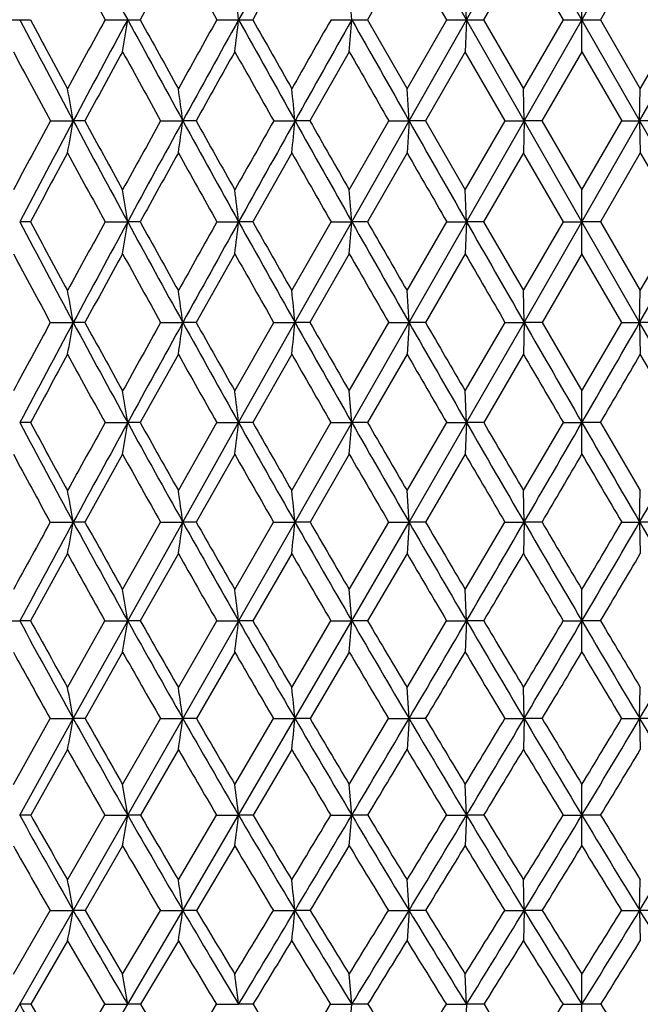
# Model space of a CAD drawing. Units: inches. Extents: x 0 to 11, y 0 to 8.5.
# Drawn here: x 5.3 to 5.6, y 3.3 to 3.7 of the extents above; entities that cross this region are included whole.
import ezdxf

# ---------------------------------------------------------------- set-up
doc = ezdxf.new("R2010")
doc.units = ezdxf.units.IN
doc.header["$LTSCALE"] = 0.605
doc.header["$MEASUREMENT"] = 0
doc.layers.get('0').update_dxf_attribs({"linetype": 'CONTINUOUS'})

msp = doc.modelspace()

# ---------------------------------------------------------------- linework, layer by layer
at = {"color": 7, "linetype": 'CONTINUOUS'}
for p, q in [((5.98569, 2.93137), (5.09041, 4.49941)), ((5.09442, 2.93137), (5.9897, 4.49941)), ((5.4948, 3.71187), (5.47226, 3.75154)), ((5.4948, 3.71187), (5.51741, 3.75154)), ((5.4715, 3.739), (5.45598, 3.71187)), ((5.48707, 3.71187), (5.4715, 3.739)), ((5.51715, 3.739), (5.50151, 3.71187)), ((5.53281, 3.71187), (5.51715, 3.739)), ((5.56296, 3.739), (5.5473, 3.71187)), ((5.4948, 3.71187), (5.49429, 3.72442)), ((5.54005, 3.69932), (5.54005, 3.72442)), ((5.31048, 3.71187), (5.32381, 3.71187)), ((5.35309, 3.71187), (5.36684, 3.71187)), ((5.39692, 3.71187), (5.41099, 3.71187)), ((5.44168, 3.71187), (5.45598, 3.71187)), ((5.45598, 3.71187), (5.4715, 3.68475)), ((5.4715, 3.68475), (5.48707, 3.71187)), ((5.47226, 3.67221), (5.4948, 3.71187)), ((5.48707, 3.71187), (5.50151, 3.71187)), ((5.4948, 3.71187), (5.49429, 3.69932)), ((5.51741, 3.67221), (5.4948, 3.71187)), ((5.50151, 3.71187), (5.51715, 3.68475)), ((5.51715, 3.68475), (5.53281, 3.71187)), ((5.53281, 3.71187), (5.5473, 3.71187)), ((5.5473, 3.71187), (5.56296, 3.68475)), ((5.5627, 3.67221), (5.58531, 3.71187)), ((5.56296, 3.68475), (5.5786, 3.71187)), ((5.44882, 3.69932), (5.4334, 3.67221)), ((5.49429, 3.69932), (5.4787, 3.67221)), ((5.50991, 3.67221), (5.49429, 3.69932)), ((5.54005, 3.69932), (5.5244, 3.67221)), ((5.54005, 3.69932), (5.55571, 3.67221)), ((5.47226, 3.67221), (5.4715, 3.68475)), ((5.51741, 3.67221), (5.51715, 3.68475)), ((5.5627, 3.67221), (5.56296, 3.68475)), ((5.33161, 3.67221), (5.34061, 3.67221)), ((5.34517, 3.67221), (5.34061, 3.67221)), ((5.37487, 3.67221), (5.38357, 3.67221)), ((5.38879, 3.67221), (5.38357, 3.67221)), ((5.4192, 3.67221), (5.42755, 3.67221)), ((5.4334, 3.67221), (5.42755, 3.67221)), ((5.44882, 3.64513), (5.46431, 3.67221)), ((5.44983, 3.63261), (5.47226, 3.67221)), ((5.46431, 3.67221), (5.47226, 3.67221)), ((5.47226, 3.67221), (5.4715, 3.65967)), ((5.4787, 3.67221), (5.47226, 3.67221)), ((5.4787, 3.67221), (5.49429, 3.64513)), ((5.49429, 3.64513), (5.50991, 3.67221)), ((5.50991, 3.67221), (5.51741, 3.67221)), ((5.51741, 3.67221), (5.51715, 3.65967)), ((5.54005, 3.63261), (5.51741, 3.67221)), ((5.5244, 3.67221), (5.51741, 3.67221)), ((5.5244, 3.67221), (5.54005, 3.64513)), ((5.54005, 3.63261), (5.5627, 3.67221)), ((5.54005, 3.64513), (5.55571, 3.67221)), ((5.55571, 3.67221), (5.5627, 3.67221)), ((5.5627, 3.67221), (5.56296, 3.65967)), ((5.57019, 3.67221), (5.5627, 3.67221)), ((5.42629, 3.65967), (5.411, 3.63261)), ((5.4715, 3.65967), (5.45599, 3.63261)), ((5.51715, 3.65967), (5.50152, 3.63261)), ((5.5328, 3.63261), (5.51715, 3.65967)), ((5.56296, 3.65967), (5.54731, 3.63261)), ((5.56296, 3.65967), (5.57859, 3.63261)), ((5.44983, 3.63261), (5.44882, 3.64513)), ((5.4948, 3.63261), (5.49429, 3.64513)), ((5.54005, 3.62009), (5.54005, 3.64513)), ((5.32381, 3.63261), (5.31959, 3.63261)), ((5.35309, 3.63261), (5.36195, 3.63261)), ((5.36684, 3.63261), (5.36195, 3.63261)), ((5.39691, 3.63261), (5.40545, 3.63261)), ((5.411, 3.63261), (5.40545, 3.63261)), ((5.42629, 3.60562), (5.44167, 3.63261)), ((5.42755, 3.59313), (5.44983, 3.63261)), ((5.44167, 3.63261), (5.44983, 3.63261)), ((5.45599, 3.63261), (5.44983, 3.63261)), ((5.4715, 3.60562), (5.48707, 3.63261)), ((5.48707, 3.63261), (5.4948, 3.63261)), ((5.4948, 3.63261), (5.49429, 3.62009)), ((5.50152, 3.63261), (5.4948, 3.63261)), ((5.50152, 3.63261), (5.51715, 3.60562)), ((5.51715, 3.60562), (5.5328, 3.63261)), ((5.51741, 3.59313), (5.54005, 3.63261)), ((5.5328, 3.63261), (5.54005, 3.63261)), ((5.5627, 3.59313), (5.54005, 3.63261)), ((5.54731, 3.63261), (5.54005, 3.63261)), ((5.54731, 3.63261), (5.56296, 3.60562)), ((5.56296, 3.60562), (5.57859, 3.63261)), ((5.40394, 3.62009), (5.3888, 3.59313)), ((5.44882, 3.62009), (5.43341, 3.59313)), ((5.49429, 3.62009), (5.47871, 3.59313)), ((5.54005, 3.62009), (5.52441, 3.59313)), ((5.5557, 3.59313), (5.54005, 3.62009)), ((5.47226, 3.59313), (5.4715, 3.60562)), ((5.51741, 3.59313), (5.51715, 3.60562)), ((5.5627, 3.59313), (5.56296, 3.60562)), ((5.3316, 3.59313), (5.34061, 3.59313)), ((5.34518, 3.59313), (5.34061, 3.59313)), ((5.37486, 3.59313), (5.38357, 3.59313)), ((5.3888, 3.59313), (5.38357, 3.59313)), ((5.40394, 3.56629), (5.41919, 3.59313)), ((5.40545, 3.55385), (5.42755, 3.59313)), ((5.41919, 3.59313), (5.42755, 3.59313)), ((5.43341, 3.59313), (5.42755, 3.59313)), ((5.44882, 3.56629), (5.4643, 3.59313)), ((5.4643, 3.59313), (5.47226, 3.59313)), ((5.47226, 3.59313), (5.4715, 3.58066)), ((5.47871, 3.59313), (5.47226, 3.59313)), ((5.49429, 3.56629), (5.5099, 3.59313)), ((5.4948, 3.55385), (5.51741, 3.59313)), ((5.5099, 3.59313), (5.51741, 3.59313)), ((5.51741, 3.59313), (5.51715, 3.58066)), ((5.52441, 3.59313), (5.51741, 3.59313)), ((5.52441, 3.59313), (5.54005, 3.56629)), ((5.54005, 3.56629), (5.5557, 3.59313)), ((5.5557, 3.59313), (5.5627, 3.59313)), ((5.5627, 3.59313), (5.56296, 3.58066)), ((5.58531, 3.55385), (5.5627, 3.59313)), ((5.57021, 3.59313), (5.5627, 3.59313)), ((5.38182, 3.58066), (5.36686, 3.55385)), ((5.42629, 3.58066), (5.41101, 3.55385)), ((5.4715, 3.58066), (5.456, 3.55385)), ((5.51715, 3.58066), (5.50154, 3.55385)), ((5.57857, 3.55385), (5.56296, 3.58066)), ((5.44983, 3.55385), (5.44882, 3.56629)), ((5.4948, 3.55385), (5.49429, 3.56629)), ((5.54005, 3.54143), (5.54005, 3.56629)), ((5.32383, 3.55385), (5.31959, 3.55385)), ((5.35307, 3.55385), (5.36194, 3.55385)), ((5.36686, 3.55385), (5.36194, 3.55385)), ((5.38182, 3.5272), (5.3969, 3.55385)), ((5.38357, 3.51483), (5.40545, 3.55385)), ((5.3969, 3.55385), (5.40545, 3.55385)), ((5.41101, 3.55385), (5.40545, 3.55385)), ((5.42629, 3.5272), (5.44165, 3.55385)), ((5.44165, 3.55385), (5.44983, 3.55385)), ((5.456, 3.55385), (5.44983, 3.55385)), ((5.4715, 3.5272), (5.48705, 3.55385)), ((5.47226, 3.51483), (5.4948, 3.55385)), ((5.48705, 3.55385), (5.4948, 3.55385)), ((5.4948, 3.55385), (5.49429, 3.54143)), ((5.50154, 3.55385), (5.4948, 3.55385)), ((5.51715, 3.5272), (5.53279, 3.55385)), ((5.53279, 3.55385), (5.54005, 3.55385)), ((5.54732, 3.55385), (5.54005, 3.55385)), ((5.54732, 3.55385), (5.56296, 3.5272)), ((5.35995, 3.54143), (5.3452, 3.51483)), ((5.40394, 3.54143), (5.38883, 3.51483)), ((5.44882, 3.54143), (5.43344, 3.51483)), ((5.49429, 3.54143), (5.47874, 3.51483)), ((5.47226, 3.51483), (5.4715, 3.5272)), ((5.51741, 3.51483), (5.51715, 3.5272)), ((5.5627, 3.51483), (5.56296, 3.5272)), ((5.33158, 3.51483), (5.34061, 3.51483)), ((5.3452, 3.51483), (5.34061, 3.51483)), ((5.35995, 3.48841), (5.37484, 3.51483)), ((5.36195, 3.47612), (5.38357, 3.51483)), ((5.37484, 3.51483), (5.38357, 3.51483)), ((5.38883, 3.51483), (5.38357, 3.51483)), ((5.40394, 3.48841), (5.41916, 3.51483)), ((5.41916, 3.51483), (5.42755, 3.51483)), ((5.43344, 3.51483), (5.42755, 3.51483)), ((5.44882, 3.48841), (5.46428, 3.51483)), ((5.44983, 3.47612), (5.47226, 3.51483)), ((5.46428, 3.51483), (5.47226, 3.51483)), ((5.47226, 3.51483), (5.4715, 3.50248)), ((5.47874, 3.51483), (5.47226, 3.51483)), ((5.49429, 3.48841), (5.50988, 3.51483)), ((5.50988, 3.51483), (5.51741, 3.51483)), ((5.51741, 3.51483), (5.51715, 3.50248)), ((5.52443, 3.51483), (5.51741, 3.51483)), ((5.55568, 3.51483), (5.5627, 3.51483)), ((5.5627, 3.51483), (5.56296, 3.50248)), ((5.57023, 3.51483), (5.5627, 3.51483)), ((5.33837, 3.50248), (5.32386, 3.47612)), ((5.38182, 3.50248), (5.36689, 3.47612)), ((5.42629, 3.50248), (5.41104, 3.47612)), ((5.4715, 3.50248), (5.45603, 3.47612)), ((5.44983, 3.47612), (5.44882, 3.48841)), ((5.4948, 3.47612), (5.49429, 3.48841)), ((5.54005, 3.46386), (5.54005, 3.48841)), ((5.31043, 3.47612), (5.31959, 3.47612)), ((5.32386, 3.47612), (5.31959, 3.47612)), ((5.33837, 3.44999), (5.35304, 3.47612)), ((5.34061, 3.4378), (5.36195, 3.47612)), ((5.35304, 3.47612), (5.36195, 3.47612)), ((5.36689, 3.47612), (5.36195, 3.47612)), ((5.38182, 3.44999), (5.39687, 3.47612)), ((5.39687, 3.47612), (5.40545, 3.47612)), ((5.41104, 3.47612), (5.40545, 3.47612)), ((5.42629, 3.44999), (5.44162, 3.47612)), ((5.42755, 3.4378), (5.44983, 3.47612)), ((5.44162, 3.47612), (5.44983, 3.47612)), ((5.45603, 3.47612), (5.44983, 3.47612)), ((5.4715, 3.44999), (5.48702, 3.47612)), ((5.48702, 3.47612), (5.4948, 3.47612)), ((5.4948, 3.47612), (5.49429, 3.46386)), ((5.50157, 3.47612), (5.4948, 3.47612)), ((5.53275, 3.47612), (5.54005, 3.47612)), ((5.54736, 3.47612), (5.54005, 3.47612)), ((5.35995, 3.46386), (5.34524, 3.4378)), ((5.40394, 3.46386), (5.38886, 3.4378)), ((5.44882, 3.46386), (5.43347, 3.4378)), ((5.47226, 3.4378), (5.4715, 3.44999)), ((5.51741, 3.4378), (5.51715, 3.44999)), ((5.5627, 3.4378), (5.56296, 3.44999)), ((5.31712, 3.412), (5.33154, 3.4378)), ((5.31959, 3.39992), (5.34061, 3.4378)), ((5.33154, 3.4378), (5.34061, 3.4378)), ((5.34524, 3.4378), (5.34061, 3.4378)), ((5.35995, 3.412), (5.3748, 3.4378)), ((5.3748, 3.4378), (5.38357, 3.4378)), ((5.38886, 3.4378), (5.38357, 3.4378)), ((5.40394, 3.412), (5.41913, 3.4378)), ((5.40545, 3.39992), (5.42755, 3.4378)), ((5.41913, 3.4378), (5.42755, 3.4378)), ((5.43347, 3.4378), (5.42755, 3.4378)), ((5.44882, 3.412), (5.46424, 3.4378)), ((5.46424, 3.4378), (5.47226, 3.4378)), ((5.47226, 3.4378), (5.4715, 3.42563)), ((5.47877, 3.4378), (5.47226, 3.4378)), ((5.50984, 3.4378), (5.51741, 3.4378)), ((5.51741, 3.4378), (5.51715, 3.42563)), ((5.52447, 3.4378), (5.51741, 3.4378)), ((5.55564, 3.4378), (5.5627, 3.4378)), ((5.5627, 3.4378), (5.56296, 3.42563)), ((5.57027, 3.4378), (5.5627, 3.4378)), ((5.33837, 3.42563), (5.3239, 3.39992)), ((5.38182, 3.42563), (5.36693, 3.39992)), ((5.42629, 3.42563), (5.41109, 3.39992)), ((5.44983, 3.39992), (5.44882, 3.412)), ((5.4948, 3.39992), (5.49429, 3.412)), ((5.54005, 3.38787), (5.54005, 3.412)), ((5.3239, 3.39992), (5.31959, 3.39992)), ((5.33837, 3.37451), (5.353, 3.39992)), ((5.353, 3.39992), (5.36194, 3.39992)), ((5.36693, 3.39992), (5.36194, 3.39992)), ((5.38182, 3.37451), (5.39682, 3.39992)), ((5.38357, 3.36255), (5.40545, 3.39992)), ((5.39682, 3.39992), (5.40545, 3.39992)), ((5.41109, 3.39992), (5.40545, 3.39992)), ((5.44158, 3.39992), (5.44983, 3.39992)), ((5.45608, 3.39992), (5.44983, 3.39992)), ((5.48697, 3.39992), (5.4948, 3.39992)), ((5.4948, 3.39992), (5.49429, 3.38787)), ((5.50161, 3.39992), (5.4948, 3.39992)), ((5.53271, 3.39992), (5.54005, 3.39992)), ((5.5474, 3.39992), (5.54005, 3.39992)), ((5.35995, 3.38787), (5.34529, 3.36255)), ((5.40394, 3.38787), (5.38892, 3.36255)), ((5.47226, 3.36255), (5.4715, 3.37451)), ((5.51741, 3.36255), (5.51715, 3.37451)), ((5.5627, 3.36255), (5.56296, 3.37451)), ((5.31712, 3.33757), (5.33149, 3.36255)), ((5.33149, 3.36255), (5.34061, 3.36255)), ((5.34529, 3.36255), (5.34061, 3.36255)), ((5.35995, 3.33757), (5.37475, 3.36255)), ((5.36195, 3.32575), (5.38357, 3.36255)), ((5.37475, 3.36255), (5.38357, 3.36255)), ((5.38892, 3.36255), (5.38357, 3.36255)), ((5.41907, 3.36255), (5.42755, 3.36255)), ((5.43353, 3.36255), (5.42755, 3.36255)), ((5.46418, 3.36255), (5.47226, 3.36255)), ((5.47226, 3.36255), (5.4715, 3.35062)), ((5.47883, 3.36255), (5.47226, 3.36255)), ((5.50979, 3.36255), (5.51741, 3.36255)), ((5.51741, 3.36255), (5.51715, 3.35062)), ((5.52452, 3.36255), (5.51741, 3.36255)), ((5.55558, 3.36255), (5.5627, 3.36255)), ((5.5627, 3.36255), (5.56296, 3.35062)), ((5.57032, 3.36255), (5.5627, 3.36255)), ((5.33837, 3.35062), (5.32396, 3.32575)), ((5.38182, 3.35062), (5.36699, 3.32575)), ((5.44983, 3.32575), (5.44882, 3.33757)), ((5.4948, 3.32575), (5.49429, 3.33757)), ((5.54005, 3.31396), (5.54005, 3.33757)), ((5.32396, 3.32575), (5.31959, 3.32575)), ((5.33837, 3.30124), (5.35294, 3.32575)), ((5.34061, 3.28957), (5.36195, 3.32575)), ((5.35294, 3.32575), (5.36195, 3.32575)), ((5.36699, 3.32575), (5.36195, 3.32575)), ((5.39676, 3.32575), (5.40545, 3.32575)), ((5.41115, 3.32575), (5.40545, 3.32575)), ((5.44151, 3.32575), (5.44983, 3.32575)), ((5.45614, 3.32575), (5.44983, 3.32575)), ((5.48691, 3.32575), (5.4948, 3.32575)), ((5.4948, 3.32575), (5.49429, 3.31396)), ((5.50168, 3.32575), (5.4948, 3.32575)), ((5.53265, 3.32575), (5.54005, 3.32575)), ((5.54746, 3.32575), (5.54005, 3.32575))]:
    msp.add_line(p, q, dxfattribs=at)
for centre, radius, start, end in [((12.37118, 7.50789), 7.97114, 208.115076, 208.438826), ((14.84412, -1.5206), 10.792, 150.756437, 150.997505), ((12.15347, 7.41994), 7.74564, 208.37422, 208.602495), ((12.59079, -0.26084), 8.24427, 150.976692, 151.192038), ((14.42717, 8.75777), 10.3444, 209.02352, 209.195468), ((15.15328, -1.76622), 11.17684, 150.4913, 150.65094), ((1.14513, 3.20635), 4.29021, 6.76696, 6.93575), ((-0.85598, 3.21034), 6.32572, 4.54747, 4.661494), ((10.96412, 6.67683), 6.37587, 207.712042, 208.115429), ((11.04441, 6.76667), 6.48515, 208.102189, 208.374191), ((12.13815, 0.01212), 7.72821, 151.397248, 151.626038), ((12.36047, -0.07838), 7.95898, 151.560927, 151.885172), ((2.10767, 4.22283), 3.29414, 350.85578, 351.07678), ((12.43566, 7.54286), 8.04449, 208.439103, 208.760883), ((12.57799, 7.67751), 8.22965, 208.807771, 209.0235), ((14.40618, -1.32234), 10.32037, 150.804332, 150.976681), ((14.77815, -1.48406), 10.71658, 150.997387, 151.239585), ((1.14513, 4.21739), 4.29021, 353.06425, 353.23304), ((14.85511, 8.95047), 10.80458, 209.002635, 209.243422), ((15.13498, 9.17964), 11.15583, 209.348909, 209.50885), ((18.77755, -3.87171), 15.34132, 150.374829, 150.491293), ((19.56146, -4.24092), 16.1983, 150.595988, 150.756912), ((-0.85598, 4.21341), 6.32572, 355.338506, 355.45253), ((19.63969, 11.70876), 16.28811, 209.404027, 209.564317), ((10.80167, 6.61253), 6.21024, 207.975727, 208.259392), ((12.53139, -0.22813), 8.17646, 151.292563, 151.508994), ((12.19771, 7.44404), 7.79602, 208.707408, 208.934882), ((15.09727, -1.73464), 11.11254, 150.725525, 150.885688), ((14.45834, 8.7751), 10.38006, 209.274406, 209.446149), ((18.80637, 11.31161), 15.37436, 209.678208, 209.794594), ((2.3857, 3.15234), 3.00029, 9.97816, 10.22146), ((1.66216, 3.15852), 3.7567, 7.85915, 8.05231), ((0.29959, 3.1633), 5.15315, 5.66752, 5.80768), ((12.00519, 0.08372), 7.57719, 151.732341, 151.964574), ((12.27041, -0.03034), 7.85691, 151.884692, 152.211623), ((2.45438, 4.17996), 2.93055, 349.77335, 350.02239), ((11.00619, 6.69932), 6.42356, 208.115522, 208.516767), ((11.11388, 6.80423), 6.56412, 208.498933, 208.76823), ((14.23188, -1.22584), 10.12114, 151.056813, 151.231838), ((14.6773, -1.42877), 10.60158, 151.23927, 151.48313), ((1.74868, 4.17392), 3.66935, 351.94357, 352.14128), ((12.47399, 7.5639), 8.08822, 208.760902, 209.081407), ((12.66088, 7.72353), 8.32445, 209.122418, 209.335992), ((18.50182, -3.71587), 15.0246, 150.545525, 150.664049), ((19.44124, -4.17367), 16.06055, 150.756733, 150.91852), ((0.41885, 4.16925), 5.03331, 354.18933, 354.3328), ((14.88569, 8.96759), 10.83962, 209.243393, 209.483576), ((15.24829, 9.24379), 11.28604, 209.582122, 209.740323), ((19.65308, 11.71634), 16.30349, 209.564267, 209.7244), ((12.46744, -0.19351), 8.10374, 151.609279, 151.826546), ((10.81705, 6.62083), 6.22771, 208.390701, 208.674087), ((15.05009, -1.70844), 11.05857, 150.959684, 151.119929), ((12.19689, 7.44359), 7.79508, 209.040272, 209.268034), ((14.42454, 8.75599), 10.34123, 209.525818, 209.698276), ((18.68966, 11.2447), 15.23983, 209.848696, 209.966065), ((2.04327, 3.11026), 3.35953, 8.94474, 9.16101), ((1.06101, 3.11584), 4.37507, 6.78339, 6.94858), ((10.02625, 6.1129), 5.32019, 207.78818, 208.26977), ((10.10112, 6.19263), 5.42, 208.18555, 208.50971), ((14.08027, -1.14278), 9.94827, 151.313175, 151.490202), ((14.51759, -1.34209), 10.41985, 151.482676, 151.729411), ((2.19492, 4.13108), 3.20602, 350.82875, 351.05525), ((11.01241, 6.70268), 6.43064, 208.516649, 208.917674), ((11.13192, 6.81411), 6.58469, 208.892461, 209.16102), ((18.30519, -3.6055), 14.79911, 150.719161, 150.838878), ((19.23151, -4.05711), 15.82061, 150.918249, 151.081699), ((1.25959, 4.12575), 4.17509, 353.0436, 353.2166), ((12.46709, 7.56003), 8.08031, 209.081256, 209.40203), ((12.66969, 7.72844), 8.33454, 209.434579, 209.647825), ((-0.68629, 4.12184), 6.15559, 355.324551, 355.441427), ((14.85554, 8.95051), 10.80497, 209.483417, 209.724159), ((15.24141, 9.23981), 11.27809, 209.81338, 209.971521), ((19.57507, 11.67175), 16.21363, 209.724262, 209.885017), ((-8.49496, 11.67175), 16.21363, 330.114983, 330.275738), ((9.89061, 6.05923), 5.18326, 208.07196, 208.4102), ((14.88062, -1.6151), 10.8651, 151.194648, 151.35675), ((10.82979, 6.62782), 6.24224, 208.805296, 209.08805), ((12.20012, 7.4454), 7.79879, 209.373539, 209.601056), ((14.41218, 8.74893), 10.327, 209.778209, 209.950672), ((18.65043, 11.22207), 15.19455, 210.020511, 210.137979), ((2.33281, 3.06139), 3.05444, 10.02557, 10.26352), ((1.59593, 3.06777), 3.8239, 7.89679, 8.08572), ((0.20877, 3.0727), 5.24467, 5.69483, 5.83193), ((13.95678, -1.07585), 9.80781, 151.572441, 151.750634), ((14.30111, -1.22579), 10.17411, 151.728811, 151.979688), ((2.53676, 4.08884), 2.84733, 349.71886, 349.97389), ((10.01094, 6.10464), 5.3028, 208.26946, 208.75245), ((10.08154, 6.18193), 5.39769, 208.66012, 208.98539), ((18.20132, -3.54761), 14.68019, 150.894461, 151.014319), ((18.93514, -3.8935), 15.48208, 151.081333, 151.247279), ((1.85286, 4.08288), 3.56452, 351.90029, 352.10278), ((10.98302, 6.68641), 6.39705, 208.917344, 209.320065), ((11.09209, 6.79181), 6.53904, 209.285795, 209.555864), ((0.56288, 4.07827), 4.88881, 354.15792, 354.30487), ((12.41538, 7.53084), 8.02093, 209.401707, 209.724298), ((12.59508, 7.68587), 8.24864, 209.747058, 209.962077), ((14.76547, 8.89902), 10.70123, 209.72387, 209.966342), ((15.0988, 9.15743), 11.11339, 210.045258, 210.205286), ((19.40721, 11.57521), 16.01999, 209.884791, 210.046957), ((-8.3271, 11.57521), 16.01999, 329.953043, 330.115209), ((14.61113, -1.46809), 10.55812, 151.432978, 151.598473), ((9.90183, 6.06532), 5.19602, 208.56692, 208.904), ((10.83673, 6.63169), 6.25019, 209.219075, 209.501009), ((12.2019, 7.44641), 7.80083, 209.706498, 209.933422), ((14.41053, 8.74798), 10.32509, 210.030603, 210.202561), ((18.66324, 11.22953), 15.20937, 210.192411, 210.309306), ((-7.57987, 11.22763), 15.2056, 329.69068, 329.807604), ((1.9889, 3.01903), 3.41519, 9.00969, 9.22096), ((0.99047, 3.02482), 4.44656, 6.833, 6.99439), ((9.28857, 5.66595), 4.49597, 208.01984, 208.58468), ((9.33166, 5.72331), 4.55733, 208.42686, 208.80863), ((17.89026, -3.37577), 14.32483, 151.069445, 151.191196), ((18.6092, -3.71476), 15.11034, 151.246947, 151.415595), ((2.29273, 4.0405), 3.10756, 350.75844, 350.99037), ((9.98509, 6.09043), 5.2733, 208.75227, 209.23704), ((10.04937, 6.16413), 5.36091, 209.13757, 209.46427), ((1.38828, 4.03521), 4.04591, 352.98988, 353.16705), ((10.94073, 6.66262), 6.34852, 209.319842, 209.724588), ((11.03967, 6.76211), 6.47879, 209.682494, 209.954207), ((-0.4951, 4.03134), 5.96407, 355.288246, 355.407954), ((12.34734, 7.49196), 7.94256, 209.724058, 210.048748), ((12.50977, 7.63672), 8.15018, 210.063185, 210.279946), ((14.65354, 8.83444), 10.572, 209.966113, 210.210543), ((14.95369, 9.073), 10.94551, 210.280843, 210.44256), ((-8.12659, 11.45917), 15.78833, 329.789491, 329.95323), ((19.2067, 11.45917), 15.78833, 210.04677, 210.210509), ((-3.57344, 8.83444), 10.572, 329.789457, 330.033887), ((9.19591, 5.63194), 4.40627, 208.3228, 208.7165), ((9.86763, 6.04629), 5.15689, 209.06036, 209.39907), ((10.7828, 6.60099), 6.18813, 209.631769, 209.915548), ((12.11645, 7.39699), 7.70211, 210.038636, 210.267505), ((14.26945, 8.66557), 10.16171, 210.282236, 210.45609), ((-7.36558, 11.1021), 14.95725, 329.518244, 329.636423), ((18.40277, 11.0769), 14.90747, 210.36338, 210.481953), ((2.29428, 2.97093), 3.0945, 10.12299, 10.35571), ((1.54828, 2.97758), 3.87274, 7.97414, 8.15895), ((0.14404, 2.98272), 5.31024, 5.75095, 5.88509), ((17.38578, -3.09876), 13.7493, 151.248455, 151.373945), ((18.23591, -3.51151), 14.68531, 151.415115, 151.586945), ((2.63344, 3.99814), 2.74997, 349.61601, 349.87753), ((9.25906, 5.64982), 4.46234, 208.58411, 209.15159), ((9.31637, 5.71485), 4.53986, 208.98637, 209.36822), ((1.97542, 3.99222), 3.44143, 351.81858, 352.02628), ((9.94197, 6.06624), 5.22386, 209.23647, 209.72412), ((10.02586, 6.15079), 5.33389, 209.61642, 209.94336), ((0.73262, 3.98763), 4.71867, 354.0986, 354.24935), ((10.87755, 6.62648), 6.27574, 209.724038, 210.13177), ((11.00509, 6.74211), 6.43884, 210.080779, 210.352811), ((12.25313, 7.43738), 7.83369, 210.048243, 210.375824), ((12.46083, 7.60807), 8.09347, 210.380905, 210.597927), ((-7.87436, 11.31221), 15.4964, 329.62408, 329.789815), ((14.50684, 8.74893), 10.40219, 210.210112, 210.457113), ((14.88892, 9.03486), 10.87035, 210.517808, 210.679572), ((-3.42673, 8.74893), 10.40219, 329.542887, 329.789888), ((-3.79361, 9.02586), 10.85268, 329.320296, 329.482324), ((18.95447, 11.31221), 15.4964, 210.210185, 210.37592), ((9.15555, 5.6097), 4.36019, 208.90036, 209.29666), ((9.81071, 6.01407), 5.09148, 209.55732, 209.89881), ((10.70122, 6.55388), 6.09393, 210.048221, 210.334867), ((11.99602, 7.3265), 7.56257, 210.37459, 210.606276), ((-7.02425, 10.90106), 14.56111, 329.341783, 329.462246), ((14.08112, 8.5546), 9.94311, 210.537522, 210.713985), ((-3.02143, 8.56668), 9.96684, 329.286225, 329.462268), ((1.95869, 2.92985), 3.44682, 9.11908, 9.32603), ((0.95207, 2.9359), 4.48603, 6.91655, 7.07468), ((8.69485, 5.302), 3.83747, 208.41162, 209.06418), ((8.73996, 5.35651), 3.89943, 208.83049, 209.26969), ((2.40901, 3.95012), 2.99074, 350.64275, 350.88086), ((9.20588, 5.62009), 4.40141, 209.15072, 209.72354), ((9.26905, 5.68813), 4.48551, 209.54743, 209.93185), ((1.54152, 3.94485), 3.89226, 352.90146, 353.0834), ((9.87112, 6.0257), 5.14223, 209.72329, 210.21619), ((9.96152, 6.11361), 5.25958, 210.09693, 210.4265), ((-0.26716, 3.94098), 5.73586, 355.228483, 355.35144), ((10.78106, 6.57038), 6.16412, 210.13099, 210.543716), ((10.91592, 6.68977), 6.33545, 210.480691, 210.755295), ((-7.54052, 11.1164), 15.10938, 329.455915, 329.624505), ((12.11741, 7.35772), 7.67631, 210.37513, 210.707245), ((12.3335, 7.53263), 7.94547, 210.700026, 210.919422), ((-3.58674, 8.90283), 10.61199, 329.080238, 329.244553), ((-3.22503, 8.6302), 10.16814, 329.292633, 329.543464), ((14.30514, 8.6302), 10.16814, 210.456536, 210.707367), ((14.69699, 8.92082), 10.64709, 210.755718, 210.919491), ((-1.0373, 7.35772), 7.67631, 329.292755, 329.62487), ((8.61443, 5.27192), 3.7605, 208.73793, 209.19164), ((9.10842, 5.58311), 4.30607, 209.48234, 209.88136), ((9.74782, 5.97775), 5.01886, 210.05887, 210.40311), ((10.61576, 6.50369), 5.99482, 210.469275, 210.758609), ((-6.74409, 10.73488), 14.23537, 329.162688, 329.284738), ((11.8768, 7.25577), 7.42395, 210.714961, 210.949127), ((-2.8466, 8.46271), 9.76343, 329.02483, 329.202986), ((13.90731, 8.45111), 9.74083, 210.796807, 210.975377), ((2.26988, 2.88144), 3.12073, 10.26963, 10.49721), ((1.51888, 2.88842), 3.90354, 8.09058, 8.27139), ((0.10499, 2.89383), 5.35029, 5.83547, 5.96674), ((2.74067, 3.90889), 2.64228, 349.46154, 349.72981), ((8.63451, 5.26837), 3.7684, 209.06293, 209.72393), ((8.67722, 5.32122), 3.82745, 209.47745, 209.92203), ((2.1116, 3.90295), 3.30487, 351.69584, 351.90897), ((9.13009, 5.57671), 4.31409, 209.72234, 210.30331), ((9.18799, 5.64131), 4.3919, 210.1139, 210.50373), ((0.92153, 3.89835), 4.5295, 354.00947, 354.16421), ((9.77385, 5.96894), 5.02961, 210.21507, 210.71568), ((9.85432, 6.05049), 5.13518, 210.58279, 210.91771), ((-7.13024, 10.87415), 14.63292, 329.284087, 329.456448), ((10.65295, 6.49466), 6.01531, 210.542693, 210.962516), ((10.76976, 6.6026), 6.16527, 210.885727, 211.165494), ((-3.24849, 8.69975), 10.21746, 328.833916, 329.002828), ((-2.97158, 8.47952), 9.87329, 329.037372, 329.293367), ((11.94243, 7.25366), 7.47273, 210.706349, 211.044726), ((12.12466, 7.40733), 7.70192, 211.023823, 211.248032), ((-1.01582, 7.38998), 7.66836, 328.751477, 328.976668), ((-0.86232, 7.25366), 7.47273, 328.955274, 329.293651), ((14.05169, 8.47952), 9.87329, 210.706633, 210.962628), ((8.57055, 5.24725), 3.71016, 209.40504, 209.86179), ((9.05295, 5.55107), 4.24202, 210.06908, 210.47112), ((9.67652, 5.93572), 4.93609, 210.56509, 210.91228), ((-6.49431, 10.58565), 13.94441, 328.981634, 329.104811), ((10.52249, 6.44796), 5.88617, 210.894783, 211.186849), ((-2.67474, 8.35944), 9.56293, 328.760359, 328.940338), ((11.752, 7.18071), 7.27832, 211.059357, 211.295899), ((-0.68653, 7.18956), 7.29543, 328.704379, 328.940366), ((1.93453, 2.84019), 3.47281, 9.27505, 9.47709), ((0.92212, 2.8466), 4.51735, 7.03573, 7.19017), ((8.18575, 4.987), 3.27622, 208.97457, 209.72438), ((8.21521, 5.02968), 3.319, 209.40886, 209.91374), ((2.53354, 3.86182), 2.86587, 350.48077, 350.72505), ((8.56924, 5.23102), 3.69319, 209.72284, 210.3927), ((8.60859, 5.28165), 3.74823, 210.13447, 210.58469), ((1.7059, 3.85651), 3.72762, 352.77762, 352.96435), ((9.04853, 5.52895), 4.21957, 210.30224, 210.89178), ((9.10166, 5.59038), 4.29167, 210.69032, 211.08568), ((-7.32484, 11.06231), 14.88938, 328.913749, 329.027875), ((-6.70167, 10.61938), 14.13434, 329.108223, 329.284595), ((-0.02236, 3.85261), 5.49089, 355.14476, 355.27099), ((9.66979, 5.90701), 4.90852, 210.71467, 211.22342), ((9.74332, 5.98394), 5.00575, 211.07834, 211.41859), ((-2.97575, 8.53459), 9.8986, 328.580938, 328.753157), ((-2.70533, 8.31964), 9.56272, 328.776584, 329.038064), ((10.51674, 6.41283), 5.8564, 210.961575, 211.388909), ((10.62301, 6.51378), 5.99373, 211.299993, 211.584743), ((-0.82711, 7.27526), 7.44752, 328.41489, 328.644124), ((-0.67741, 7.14224), 7.25684, 328.611094, 328.95611), ((11.75752, 7.14224), 7.25684, 211.04389, 211.388906), ((11.9226, 7.28467), 7.46554, 211.356152, 211.584833), ((0.56337, 6.41283), 5.8564, 328.611091, 329.038425), ((8.12802, 4.96681), 3.22401, 209.32388, 209.8412), ((8.50183, 5.20751), 3.63077, 210.07768, 210.5404), ((8.96705, 5.50022), 4.1422, 210.66119, 211.06911), ((-6.06418, 10.32669), 13.44234, 328.796786, 328.922849), ((9.56684, 5.86971), 4.80808, 211.07642, 211.42929), ((-2.4074, 8.197), 9.2501, 328.490698, 328.674434), ((10.37867, 6.36053), 5.71786, 211.32495, 211.62237), ((-0.50094, 7.0765), 7.07811, 328.351359, 328.591761), ((11.55613, 7.06121), 7.04887, 211.40774, 211.649139), ((2.25765, 2.79279), 3.13516, 10.47061, 10.69295), ((1.50537, 2.80022), 3.91876, 8.25026, 8.42699), ((0.08842, 2.80596), 5.36806, 5.9514, 6.07976), ((2.8583, 3.82128), 2.52434, 349.25442, 349.52989), ((8.12299, 4.95105), 3.2039, 209.72268, 210.48348), ((8.16047, 4.99806), 3.25578, 210.15488, 210.66469), ((2.2612, 3.81527), 3.15502, 351.53117, 351.75014), ((8.49319, 5.1863), 3.60497, 210.39107, 211.0716), ((8.54263, 5.24253), 3.67154, 210.79984, 211.25482), ((-6.98681, 10.85814), 14.49447, 328.744322, 328.859778), ((-6.23377, 10.33925), 13.58899, 328.927889, 329.108895), ((1.12925, 3.81061), 4.32159, 353.88985, 354.04889), ((8.95461, 5.47264), 4.11007, 210.89023, 211.49), ((9.02079, 5.54148), 4.19717, 211.27472, 211.67461), ((-2.73802, 8.38901), 9.61985, 328.324637, 328.499321), ((-2.41196, 8.14163), 9.21957, 328.509667, 328.777514), ((9.55138, 5.83509), 4.76998, 211.22198, 211.74037), ((9.64248, 5.92219), 4.88751, 211.58137, 211.9258), ((-0.65211, 7.1673), 7.24189, 328.07356, 328.30616), ((-0.47162, 7.01651), 7.01569, 328.259465, 328.612234), ((10.3635, 6.31918), 5.67682, 211.3876, 211.82376), ((10.49481, 6.43478), 5.84314, 211.721021, 212.009474), ((0.60288, 6.42385), 5.82244, 327.990013, 328.279491), ((0.71661, 6.31918), 5.67682, 328.17624, 328.6124), ((11.55173, 7.01651), 7.01569, 211.387766, 211.740535), ((8.06117, 4.92819), 3.1468, 210.08774, 210.61254), ((8.421, 5.15953), 3.53677, 210.76102, 211.23108), ((-5.56002, 10.0211), 12.8528, 328.605637, 328.735443), ((8.86743, 5.43988), 4.02573, 211.26368, 211.67874), ((-2.09467, 8.00507), 8.88318, 328.213019, 328.401562), ((9.44144, 5.79272), 4.66093, 211.59768, 211.95735), ((-0.28274, 6.94181), 6.82169, 327.988951, 328.234991), ((10.21654, 6.26032), 5.52726, 211.76438, 212.06813), ((0.84517, 6.27178), 5.54893, 327.93246, 328.23503), ((1.9323, 2.75306), 3.47713, 9.47991, 9.67749), ((0.92143, 2.75989), 4.51959, 7.19233, 7.34344), ((7.7518, 4.71425), 2.80064, 209.72125, 210.57721), ((7.78328, 4.75563), 2.84479, 210.17426, 210.74692), ((8.08589, 4.95367), 3.169, 210.91084, 211.42872), ((-6.41159, 10.50842), 13.82129, 328.570076, 328.68907), ((8.45282, 5.18784), 3.5664, 211.47469, 211.93751), ((-2.38569, 8.17107), 9.20556, 328.061411, 328.24099), ((0.24621, 3.76591), 5.2222, 355.03519, 355.16502), ((8.91065, 5.47332), 4.06764, 211.86806, 212.27546), ((-0.40646, 7.01374), 6.9522, 327.723586, 327.962172), ((9.50451, 5.836), 4.72483, 212.0926, 212.44409), ((0.78596, 6.30895), 5.60629, 327.55508, 327.8514), ((10.3172, 6.32352), 5.63356, 212.14932, 212.4442)]:
    msp.add_arc(centre, radius, start, end, dxfattribs=at)

doc.saveas('drawing.dxf')
